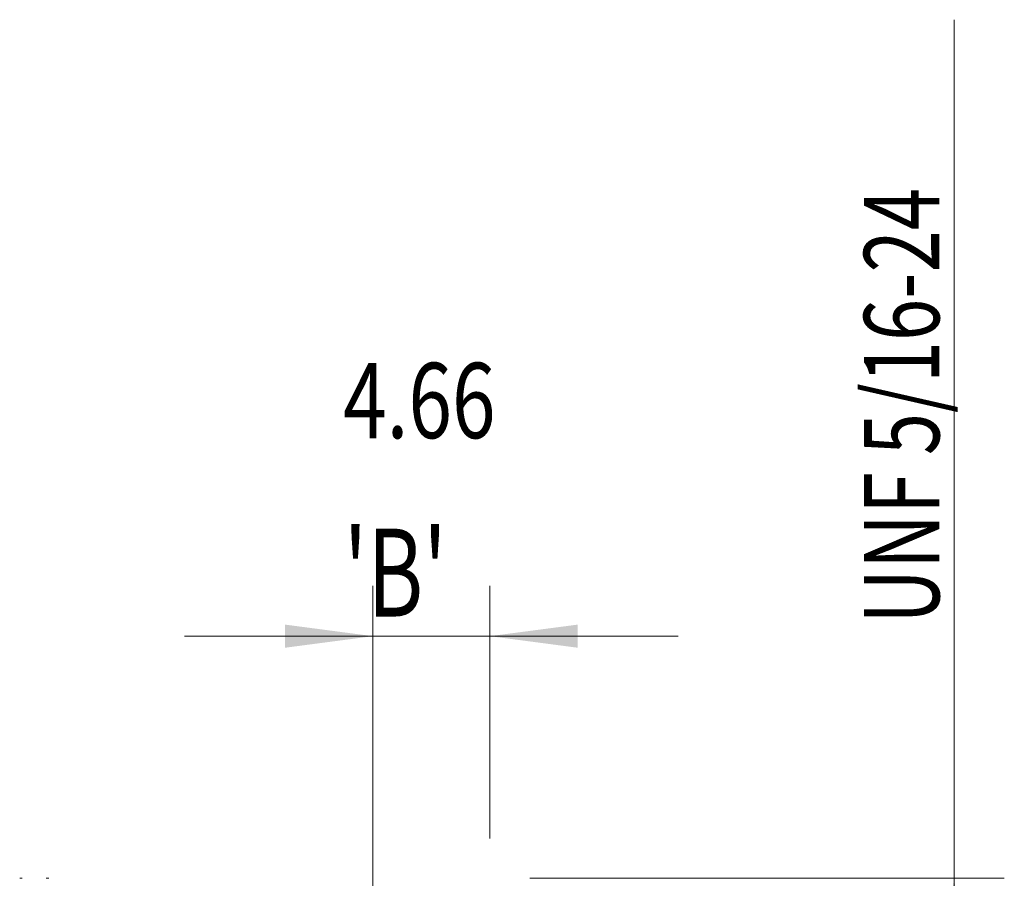
# Model space of a CAD drawing. Units: millimetres. Extents: x -45 to 86, y -83 to 38.
# Drawn here: x 47 to 86, y 4 to 38 of the extents above; entities that cross this region are included whole.
import ezdxf

# ---------------------------------------------------------------- set-up
doc = ezdxf.new("R2010")
doc.units = ezdxf.units.MM
for name, color, linetype in [('1', 4, 'Continuous'), ('2', 7, 'Continuous'), ('SK2', 7, 'Continuous')]:
    doc.layers.add(name, color=color, linetype=linetype)
doc.styles.add('iso_b_vert', font='simplex.shx')
doc.dimstyles.get("Standard").update_dxf_attribs({"dimtxt": 0.18, "dimasz": 0.18, "dimexe": 0.18, "dimexo": 0.0625, "dimgap": 0.09, "dimtad": 1, "dimzin": 0, "dimdsep": 52, "dimtxsty": 'Standard', "dimcen": 0.09, "dimadec": 0, "dimazin": 0, "dimtfac": 1, "dimtdec": 4, "dimtofl": 0, "dimtmove": 0, "dimatfit": 3, "dimfxl": 1, "dimtolj": 1, "dimtzin": 0, "dimarcsym": 0})

# ---------------------------------------------------------------- blocks, each defined once
blk = doc.blocks.new('_U0')
at = {"layer": '2', "lineweight": 13}
for p, q in [((83.84522, -4.01978), (83.84522, 38.214805)), ((66.9375, 4.01978), (85.84522, 4.01978)), ((66.9375, -4.01978), (85.84522, -4.01978))]:
    blk.add_line(p, q, dxfattribs=at)
at = {"layer": '2', "lineweight": 18}
for points in [[(83.84522, 4.01978), (84.306004, 0.519781), (83.384437, 0.519778)], [(83.84522, -4.01978), (83.384437, -0.519781), (84.306004, -0.519778)]]:
    blk.add_solid(points, dxfattribs=at)
at = {"layer": '2', "lineweight": 18, "insert": (83.254106, 14.15478), "char_height": 3, "attachment_point": 7, "rotation": 90, "line_spacing_factor": 1.084337, "style": 'iso_b_vert'}
blk.add_mtext('\\W0.7394;UNF 5/16-24', dxfattribs=at)
blk = doc.blocks.new('_U2')
at = {"layer": 'SK2', "lineweight": 13}
for p, q in [((60.69, 1.5875), (60.69, 15.662877)), ((65.35, 5.60728), (65.35, 15.662877)), ((72.85, 13.662877), (53.19, 13.662877))]:
    blk.add_line(p, q, dxfattribs=at)
at = {"layer": 'SK2', "lineweight": 18}
for points in [[(60.69, 13.662877), (57.190002, 13.202094), (57.189998, 14.123661)], [(65.35, 13.662877), (68.849998, 14.123661), (68.850002, 13.202094)]]:
    blk.add_solid(points, dxfattribs=at)
at = {"layer": 'SK2', "lineweight": 18, "attachment_point": 7, "line_spacing_factor": 1.084337, "style": 'iso_b_vert'}
for s, insert, char_height in [('\\W0.7640;4.66', (59.500601, 21.547992), 3), ("\\W0.7095;'B'", (59.527101, 14.445511), 3.5)]:
    blk.add_mtext(s, dxfattribs=dict(at, insert=insert, char_height=char_height))

msp = doc.modelspace()

# ---------------------------------------------------------------- linework, layer by layer
at = {"layer": '1', "lineweight": 18}
for p, q in [((46.7178, 4.0198), (46.618, 4.0198)), ((47.7759, 4.0198), (47.6761, 4.0198))]:
    msp.add_line(p, q, dxfattribs=at)

# ---------------------------------------------------------------- dimensions: what is measured, and where the dimension line sits
at = {"layer": '2', "lineweight": 18}
dim = msp.add_linear_dim(base=(83.8452, -4.0198), p1=(65.35, 4.0198), p2=(65.35, -4.0198), angle=90, dimstyle='Standard', override={"dimtxt": 3, "dimasz": 3.5, "dimexe": 2, "dimexo": 1.5875, "dimgap": 1.5, "dimtad": 1, "dimtih": 0, "dimtoh": 0, "dimdec": 3, "dimlfac": 1, "dimzin": 8, "dimdsep": 46, "dimlunit": 2, "dimpost": '', "dimtxsty": 'iso_b_vert', "dimsah": 1, "dimse1": 0, "dimse2": 0, "dimsd1": 0, "dimsd2": 0, "dimclrd": 2, "dimclre": 2, "dimclrt": 2, "dimtol": 0, "dimtm": -0.1, "dimtfac": 1.166667, "dimtdec": 3, "dimtofl": 1, "dimtmove": 0, "dimtzin": 8, "dimlwd": 13, "dimlwe": 13}, dxfattribs=at)
dim.commit()
dim.dimension.update_dxf_attribs({"geometry": '_U0', "text_midpoint": (83.8452, 26.1173)})
at = {"layer": 'SK2', "lineweight": 18}
dim = msp.add_linear_dim(base=(60.69, 13.6629), p1=(65.35, 4.0198), p2=(60.69, 0), dimstyle='Standard', override={"dimtxt": 3, "dimasz": 3.5, "dimexe": 2, "dimexo": 1.5875, "dimgap": 1.5, "dimtad": 1, "dimtih": 1, "dimtoh": 0, "dimdec": 3, "dimlfac": 1, "dimzin": 8, "dimdsep": 46, "dimlunit": 2, "dimpost": '<>', "dimtxsty": 'iso_b_vert', "dimsah": 1, "dimse1": 0, "dimse2": 0, "dimsd1": 0, "dimsd2": 0, "dimclrd": 2, "dimclre": 2, "dimclrt": 2, "dimtol": 0, "dimtm": -0.1, "dimtfac": 1.166667, "dimtdec": 3, "dimtofl": 1, "dimtmove": 0, "dimtzin": 8, "dimlwd": 13, "dimlwe": 13}, dxfattribs=at)
dim.commit()
dim.dimension.update_dxf_attribs({"geometry": '_U2', "text_midpoint": (63.02, 13.6629)})

doc.saveas('drawing.dxf')
